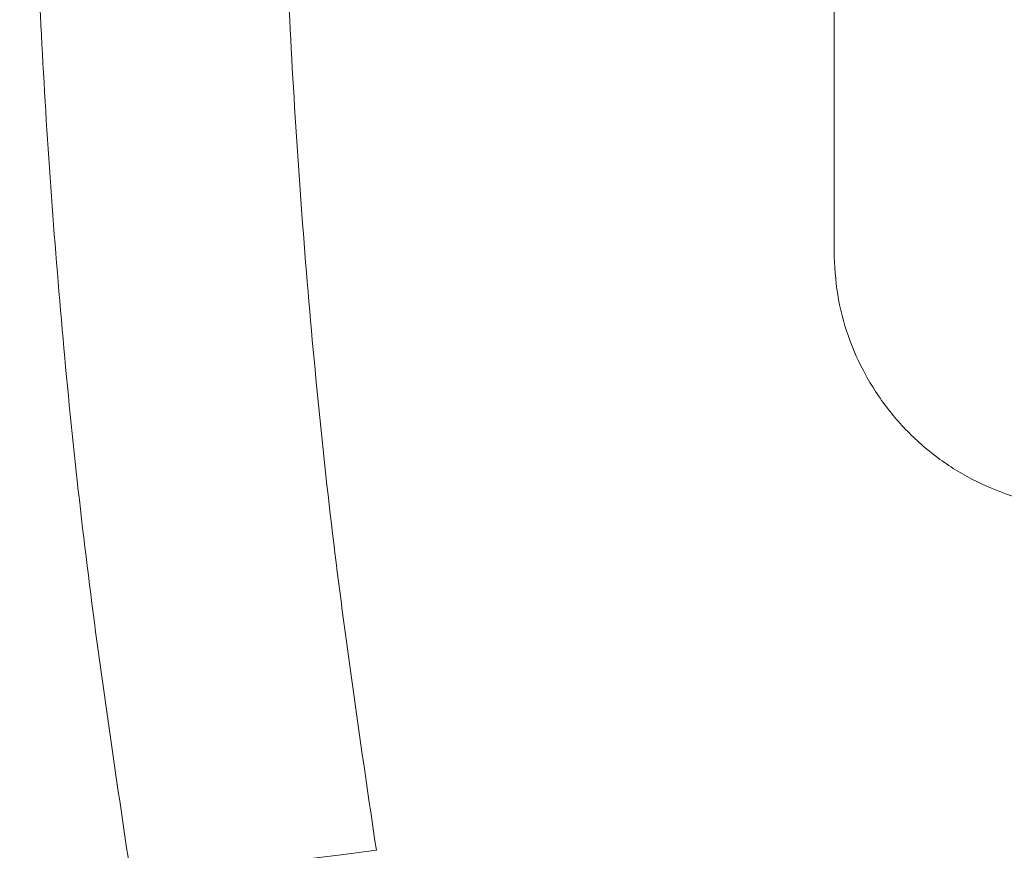
# Model space of a CAD drawing. Units: millimetres. Extents: x 1677 to 3826, y 203 to 3871.
# Drawn here: x 2459 to 2536, y 758 to 823 of the extents above; entities that cross this region are included whole.
import ezdxf

# ---------------------------------------------------------------- set-up
doc = ezdxf.new("R2010")
doc.units = ezdxf.units.MM
doc.header["$LTSCALE"] = 20

msp = doc.modelspace()

# ---------------------------------------------------------------- hatches: boundary and pattern name
at = {"linetype": 'Continuous', "lineweight": 18}
h = msp.add_hatch(dxfattribs=at)
h.set_pattern_fill('ANSI31', scale=20, angle=2.8e-322, style=0)
h.set_pattern_definition([(45, (0, 0), (-44.90128060534577, 44.90128060534577), [])])
edge = h.paths.add_edge_path(flags=0)
edge.add_line((2515.199582464281, 1215.590636415446), (2515.19958246428, 1194.423942899988))
edge.add_spline(control_points=[(2515.19958246428, 1194.423942899988), (2515.19958246428, 1193.864432189928), (2515.103237351499, 1193.297190540177), (2514.918194085871, 1192.769164760014), (2514.733132949359, 1192.241087984816), (2514.454214611613, 1191.737670622463), (2514.104455204255, 1191.300885707757), (2514.05063108282, 1191.233669319019), (2513.995045510933, 1191.167826378044), (2513.937810200967, 1191.103489776825)], knot_values=[5.551115123125783e-17, 5.551115123125783e-17, 5.551115123125783e-17, 5.551115123125783e-17, 0.001678532130177775, 0.001678532130177775, 0.001678532130177775, 0.00335733128275336, 0.00335733128275336, 0.00335733128275336, 0.003612079278132377, 0.003612079278132377, 0.003612079278132377, 0.003612079278132377], weights=[1, 1, 1, 1, 1, 1, 1, 1, 1, 1], degree=3, periodic=0)
edge.add_arc((2894.095680095277, 852.906365477065), 508.8195170462768, 138.3429779008096, 176.6570220991895)
edge.add_spline(control_points=[(2386.141992401428, 882.5770932306227), (2386.109423231232, 882.0195191042435), (2385.979974421043, 881.4598935183137), (2385.764556318955, 880.9445832248522), (2385.549154728018, 880.4293124283812), (2385.241899636804, 879.9441569548561), (2384.868390185953, 879.5289551615089), (2384.809399511832, 879.4633797560406), (2384.748655203669, 879.3993405854604), (2384.68628520513, 879.3369705869211)], knot_values=[5.551115123125783e-17, 5.551115123125783e-17, 5.551115123125783e-17, 5.551115123125783e-17, 0.001675573607840991, 0.001675573607840991, 0.001675573607840991, 0.003350922430313059, 0.003350922430313059, 0.003350922430313059, 0.003611876834921169, 0.003611876834921169, 0.003611876834921169, 0.003611876834921169], weights=[1, 1, 1, 1, 1, 1, 1, 1, 1, 1], degree=3, periodic=0)
edge.add_line((2384.68628520513, 879.3369705869209), (2369.719172685051, 864.369858066843))
edge.add_ellipse((2373.271654576871, 860.8399674748123), major_axis=(-5.015974481593782, 3.482389684359622e-14), ratio=0.9968152785361248, start_angle=315.091380983535, end_angle=360)
edge.add_line((2368.255680095277, 860.8399674748123), (2368.255680095277, 844.9727634793253))
edge.add_ellipse((2373.271654576871, 844.9727634793253), major_axis=(5.015974481593782, -3.544409826435959e-14), ratio=0.9968152785361248, start_angle=180.0000000000012, end_angle=224.9086190164711)
edge.add_line((2369.719172685051, 841.4428728872946), (2384.686285205129, 826.4757603672164))
edge.add_spline(control_points=[(2384.686285205129, 826.4757603672164), (2385.081919022359, 826.0801265499869), (2385.414893156887, 825.6108998502941), (2385.657418418743, 825.1066838925613), (2385.899967102911, 824.6024192392703), (2386.058711885581, 824.0492243605657), (2386.120248211962, 823.4930535367306), (2386.129717974988, 823.407464971189), (2386.136971030227, 823.321602046315), (2386.141992401427, 823.2356377235146)], knot_values=[2.42861286636753e-17, 2.42861286636753e-17, 2.42861286636753e-17, 2.42861286636753e-17, 0.001678532130177751, 0.001678532130177751, 0.001678532130177751, 0.003357331282753358, 0.003357331282753358, 0.003357331282753358, 0.003612079278131857, 0.003612079278131857, 0.003612079278131857, 0.003612079278131857], weights=[1, 1, 1, 1, 1, 1, 1, 1, 1, 1], degree=3, periodic=0)
edge.add_arc((2894.095680095277, 852.906365477065), 508.8195170462768, 183.3429779008104, 221.6570220991904)
edge.add_spline(control_points=[(2513.937810200962, 514.7092411773102), (2514.309044765636, 514.29194685043), (2514.613225680872, 513.8046976721928), (2514.825281483016, 513.2879946684938), (2515.037321031719, 512.7713312685323), (2515.163115598427, 512.2110123847212), (2515.192596536529, 511.6533093155506), (2515.197252644718, 511.5652277959671), (2515.199582464276, 511.4769925519677), (2515.199582464276, 511.3887880541481)], knot_values=[1.241267076623637e-16, 1.241267076623637e-16, 1.241267076623637e-16, 1.241267076623637e-16, 0.00167557360784102, 0.00167557360784102, 0.00167557360784102, 0.003350922430313126, 0.003350922430313126, 0.003350922430313126, 0.003611876834921179, 0.003611876834921179, 0.003611876834921179, 0.003611876834921179], weights=[1, 1, 1, 1, 1, 1, 1, 1, 1, 1], degree=3, periodic=0)
edge.add_line((2515.199582464276, 511.3887880541482), (2515.199582464276, 490.2220945386895))
edge.add_ellipse((2520.207576074495, 490.2380689999662), major_axis=(-3.546829570193662, -3.546829570193619), ratio=0.9968152785361248, start_angle=315.0913809835355, end_angle=360)
edge.add_line((2516.660746504302, 486.6912394297725), (2527.88055404798, 475.4714318860933))
edge.add_ellipse((2531.427383618175, 479.018261456287), major_axis=(3.54682957019366, 3.546829570193621), ratio=0.9968152785361248, start_angle=179.9999999999943, end_angle=224.9086190164583)
edge.add_line((2531.411409156897, 474.0102678460674), (2552.578102672356, 474.0102678460673))
edge.add_spline(control_points=[(2552.578102672356, 474.0102678460673), (2553.137613382415, 474.0102678460673), (2553.704855032167, 473.9139227332856), (2554.23288081233, 473.7288794676578), (2554.760957587528, 473.5438183311457), (2555.264374949881, 473.2648999934002), (2555.701159864586, 472.9151405860418), (2555.768376253325, 472.8613164646073), (2555.8342191943, 472.80573089272), (2555.898555795518, 472.7484955827541)], knot_values=[1.110223024625156e-16, 1.110223024625156e-16, 1.110223024625156e-16, 1.110223024625156e-16, 0.001678532130177729, 0.001678532130177729, 0.001678532130177729, 0.003357331282753295, 0.003357331282753295, 0.003357331282753295, 0.003612079278132081, 0.003612079278132081, 0.003612079278132081, 0.003612079278132081], weights=[1, 1, 1, 1, 1, 1, 1, 1, 1, 1], degree=3, periodic=0)
edge.add_arc((2894.095680095277, 852.906365477065), 508.8195170462768, 228.3429779008105, 266.6570220991906)
edge.add_spline(control_points=[(2864.424952341722, 344.9526777832157), (2864.982526468101, 344.9201086130196), (2865.54215205403, 344.7906598028309), (2866.057462347492, 344.5752417007425), (2866.572733143963, 344.3598401098062), (2867.057888617488, 344.0525850185921), (2867.473090410836, 343.6790755677411), (2867.538665816304, 343.62008489362), (2867.602704986884, 343.5593405854569), (2867.665074985423, 343.4969705869175)], knot_values=[1.387778780781446e-17, 1.387778780781446e-17, 1.387778780781446e-17, 1.387778780781446e-17, 0.001675573607840978, 0.001675573607840978, 0.001675573607840978, 0.003350922430313026, 0.003350922430313026, 0.003350922430313026, 0.003611876834921253, 0.003611876834921253, 0.003611876834921253, 0.003611876834921253], weights=[1, 1, 1, 1, 1, 1, 1, 1, 1, 1], degree=3, periodic=0)
edge.add_line((2867.665074985423, 343.4969705869175), (2882.632187505501, 328.5298580668392))
edge.add_ellipse((2886.162078097532, 332.0823399586588), major_axis=(-1.11281291490174e-14, -5.015974481593782), ratio=0.9968152785361248, start_angle=315.0913809835334, end_angle=360)
edge.add_line((2886.162078097532, 327.0663654770651), (2902.029282093019, 327.066365477065))
edge.add_ellipse((2902.029282093019, 332.0823399586587), major_axis=(1.174635854618505e-14, 5.015974481593782), ratio=0.9968152785361248, start_angle=180.0000000000009, end_angle=224.9086190164652)
edge.add_line((2905.559172685049, 328.5298580668391), (2920.526285205128, 343.4969705869171))
edge.add_spline(control_points=[(2920.526285205128, 343.4969705869173), (2920.921919022358, 343.8926044041467), (2921.39114572205, 344.2255785386752), (2921.895361679783, 344.4681038005316), (2922.399626333074, 344.7106524846989), (2922.952821211778, 344.8693972673691), (2923.508992035613, 344.9309335937503), (2923.594580601155, 344.9404033567763), (2923.680443526029, 344.9476564120154), (2923.76640784883, 344.9526777832154)], knot_values=[7.632783294297951e-17, 7.632783294297951e-17, 7.632783294297951e-17, 7.632783294297951e-17, 0.001678532130177765, 0.001678532130177765, 0.001678532130177765, 0.003357331282753371, 0.003357331282753371, 0.003357331282753371, 0.003612079278131826, 0.003612079278131826, 0.003612079278131826, 0.003612079278131826], weights=[1, 1, 1, 1, 1, 1, 1, 1, 1, 1], degree=3, periodic=0)
edge.add_arc((2894.095680095277, 852.906365477065), 508.8195170462768, 273.3429779008107, 311.6570220991906)
edge.add_spline(control_points=[(3232.292804395033, 472.7484955827518), (3232.710098721914, 473.1197301474254), (3233.197347900151, 473.4239110626609), (3233.71405090385, 473.6359668648057), (3234.230714303811, 473.8480064135084), (3234.791033187622, 473.9738009802161), (3235.348736256793, 474.0032819183187), (3235.436817776376, 474.0079380265066), (3235.525053020376, 474.0102678460648), (3235.613257518195, 474.0102678460648)], knot_values=[1.241267076623637e-16, 1.241267076623637e-16, 1.241267076623637e-16, 1.241267076623637e-16, 0.001675573607841037, 0.001675573607841037, 0.001675573607841037, 0.003350922430313108, 0.003350922430313108, 0.003350922430313108, 0.003611876834921328, 0.003611876834921328, 0.003611876834921328, 0.003611876834921328], weights=[1, 1, 1, 1, 1, 1, 1, 1, 1, 1], degree=3, periodic=0)
edge.add_line((3235.613257518195, 474.0102678460648), (3256.779951033654, 474.0102678460648))
edge.add_ellipse((3256.763976572377, 479.0182614562843), major_axis=(3.546829570193633, -3.546829570193647), ratio=0.9968152785361248, start_angle=315.0913809835386, end_angle=360)
edge.add_line((3260.310806142571, 475.4714318860907), (3271.53061368625, 486.6912394297699))
edge.add_ellipse((3267.983784116057, 490.2380689999634), major_axis=(-3.546829570193633, 3.546829570193647), ratio=0.9968152785361248, start_angle=179.9999999999997, end_angle=224.9086190164671)
edge.add_line((3272.991777726276, 490.2220945386868), (3272.991777726276, 511.3887880541456))
edge.add_spline(control_points=[(3272.991777726276, 511.3887880541456), (3272.991777726276, 511.9482987642048), (3273.088122839058, 512.5155404139563), (3273.273166104686, 513.0435661941194), (3273.458227241198, 513.5716429693166), (3273.737145578943, 514.0750603316703), (3274.086904986302, 514.5118452463757), (3274.140729107736, 514.5790616351142), (3274.196314679624, 514.6449045760891), (3274.253549989589, 514.7092411773076)], knot_values=[5.551115123125782e-17, 5.551115123125782e-17, 5.551115123125782e-17, 5.551115123125782e-17, 0.001678532130177729, 0.001678532130177729, 0.001678532130177729, 0.003357331282753203, 0.003357331282753203, 0.003357331282753203, 0.003612079278131959, 0.003612079278131959, 0.003612079278131959, 0.003612079278131959], weights=[1, 1, 1, 1, 1, 1, 1, 1, 1, 1], degree=3, periodic=0)
edge.add_arc((2894.095680095277, 852.906365477065), 508.8195170462768, 318.3429779008108, 324.6498272082326)
edge.add_spline(control_points=[(3309.10478319869, 558.5175999500709), (3309.432101395347, 558.9790307080722), (3309.843998793084, 559.3899884378097), (3310.30578306339, 559.716807705893), (3310.767481970661, 560.0435665598685), (3311.291739171223, 560.2952792692558), (3311.835352329505, 560.4515545512728), (3311.921675683833, 560.4763703717452), (3312.008687812372, 560.4989044504832), (3312.096205265386, 560.5191094465524)], knot_values=[5.551115123125783e-17, 5.551115123125783e-17, 5.551115123125783e-17, 5.551115123125783e-17, 0.001697203557807179, 0.001697203557807179, 0.001697203557807179, 0.003393899073307491, 0.003393899073307491, 0.003393899073307491, 0.003659632055334093, 0.003659632055334093, 0.003659632055334093, 0.003659632055334093], weights=[1, 1, 1, 1, 1, 1, 1, 1, 1, 1], degree=3, periodic=0)
edge.add_line((3312.096205265386, 560.5191094465524), (3355.008130634764, 570.4261080342959))
edge.add_arc((3348.259599004448, 599.657209977853), 30, 282.9999999999999, 330.8552547126418)
edge.add_arc((2894.095680095277, 852.906365477065), 550.0000000000002, 330.855254712642, 355.1447452873596)
edge.add_arc((3412.22976353494, 808.8941901372733), 30, 355.1447452873596, 403.0000000000009)
edge.add_line((3434.170374583515, 829.3541409391484), (3422.654092042273, 841.7038419921802))
edge.add_ellipse((3429.967629058465, 848.523825592805), major_axis=(-6.866744229457893, 7.36368165141326), ratio=0.9931902766041087, start_angle=46.80468033702027, end_angle=89.99999999999869, ccw=False)
edge.add_line((3419.935680095277, 848.5922386177251), (3419.935680095277, 860.8399674748085))
edge.add_ellipse((3414.919705613684, 860.8399674748085), major_axis=(-5.015974481593782, 6.202014207630686e-16), ratio=0.9968152785361248, start_angle=180.0000000000008, end_angle=224.9086190164707)
edge.add_line((3418.472187505503, 864.3698580668392), (3403.505074985425, 879.3369705869173))
edge.add_spline(control_points=[(3403.505074985425, 879.3369705869173), (3403.109441168196, 879.7326044041467), (3402.776467033667, 880.2018311038397), (3402.533941771811, 880.7060470615726), (3402.291393087643, 881.2103117148635), (3402.132648304973, 881.7635065935681), (3402.071111978592, 882.3196774174031), (3402.061642215566, 882.4052659829447), (3402.054389160327, 882.4911289078188), (3402.049367789127, 882.5770932306192)], knot_values=[7.632783294297951e-17, 7.632783294297951e-17, 7.632783294297951e-17, 7.632783294297951e-17, 0.001678532130177765, 0.001678532130177765, 0.001678532130177765, 0.003357331282753376, 0.003357331282753376, 0.003357331282753376, 0.003612079278131821, 0.003612079278131821, 0.003612079278131821, 0.003612079278131821], weights=[1, 1, 1, 1, 1, 1, 1, 1, 1, 1], degree=3, periodic=0)
edge.add_arc((2894.095680095277, 852.906365477065), 508.8195170462768, 3.342977900810039, 41.65702209918919)
edge.add_spline(control_points=[(3274.253549989594, 1191.103489776817), (3273.882315424921, 1191.520784103697), (3273.578134509685, 1192.008033281935), (3273.36607870754, 1192.524736285634), (3273.154039158838, 1193.041399685595), (3273.02824459213, 1193.601718569406), (3272.998763654027, 1194.159421638577), (3272.994107545839, 1194.24750315816), (3272.991777726281, 1194.33573840216), (3272.991777726281, 1194.423942899979)], knot_values=[5.551115123125783e-17, 5.551115123125783e-17, 5.551115123125783e-17, 5.551115123125783e-17, 0.001675573607840973, 0.001675573607840973, 0.001675573607840973, 0.003350922430313077, 0.003350922430313077, 0.003350922430313077, 0.003611876834921242, 0.003611876834921242, 0.003611876834921242, 0.003611876834921242], weights=[1, 1, 1, 1, 1, 1, 1, 1, 1, 1], degree=3, periodic=0)
edge.add_line((3272.991777726281, 1194.423942899979), (3272.991777726281, 1215.590636415438))
edge.add_ellipse((3267.983784116062, 1215.574661954161), major_axis=(3.546829570193688, 3.546829570193592), ratio=0.9968152785361248, start_angle=315.091380983534, end_angle=360)
edge.add_line((3271.530613686255, 1219.121491524355), (3260.310806142576, 1230.341299068034))
edge.add_ellipse((3256.763976572382, 1226.794469497841), major_axis=(-3.546829570193688, -3.546829570193592), ratio=0.9968152785361248, start_angle=180.0000000000016, end_angle=224.9086190164639)
edge.add_line((3256.779951033659, 1231.80246310806), (3235.6132575182, 1231.802463108061))
edge.add_spline(control_points=[(3235.6132575182, 1231.802463108061), (3235.053746808142, 1231.802463108061), (3234.48650515839, 1231.898808220842), (3233.958479378227, 1232.08385148647), (3233.43040260303, 1232.268912622982), (3232.926985240676, 1232.547830960728), (3232.49020032597, 1232.897590368086), (3232.422983937232, 1232.951414489521), (3232.357140996257, 1233.007000061408), (3232.292804395039, 1233.064235371374)], knot_values=[1.110223024625157e-16, 1.110223024625157e-16, 1.110223024625157e-16, 1.110223024625157e-16, 0.001678532130177674, 0.001678532130177674, 0.001678532130177674, 0.003357331282753065, 0.003357331282753065, 0.003357331282753065, 0.003612079278131852, 0.003612079278131852, 0.003612079278131852, 0.003612079278131852], weights=[1, 1, 1, 1, 1, 1, 1, 1, 1, 1], degree=3, periodic=0)
edge.add_arc((2894.095680095277, 852.906365477065), 508.8195170462768, 48.34297790080935, 86.65702209918928)
edge.add_spline(control_points=[(2923.766407848837, 1360.860053170914), (2923.208833722458, 1360.89262234111), (2922.649208136528, 1361.022071151299), (2922.133897843066, 1361.237489253387), (2921.618627046595, 1361.452890844324), (2921.13347157307, 1361.760145935538), (2920.718269779723, 1362.133655386389), (2920.652694374255, 1362.19264606051), (2920.588655203674, 1362.253390368673), (2920.526285205135, 1362.315760367213)], knot_values=[4.163336342344337e-17, 4.163336342344337e-17, 4.163336342344337e-17, 4.163336342344337e-17, 0.001675573607840984, 0.001675573607840984, 0.001675573607840984, 0.003350922430313034, 0.003350922430313034, 0.003350922430313034, 0.003611876834921311, 0.003611876834921311, 0.003611876834921311, 0.003611876834921311], weights=[1, 1, 1, 1, 1, 1, 1, 1, 1, 1], degree=3, periodic=0)
edge.add_line((2920.526285205135, 1362.315760367213), (2905.559172685057, 1377.282872887291))
edge.add_ellipse((2902.029282093026, 1373.730390995471), major_axis=(5.855001976031331e-14, 5.015974481593782), ratio=0.9968152785361248, start_angle=315.0913809835289, end_angle=360)
edge.add_line((2902.029282093026, 1378.746365477065), (2886.16207809754, 1378.746365477065))
edge.add_ellipse((2886.16207809754, 1373.730390995471), major_axis=(-5.935002212809289e-14, -5.015974481593782), ratio=0.9968152785361248, start_angle=180.0000000000015, end_angle=224.9086190164704)
edge.add_line((2882.632187505509, 1377.282872887291), (2867.66507498543, 1362.315760367213))
edge.add_spline(control_points=[(2867.66507498543, 1362.315760367213), (2867.269441168201, 1361.920126549984), (2866.800214468508, 1361.587152415455), (2866.295998510775, 1361.344627153599), (2865.791733857484, 1361.102078469432), (2865.238538978779, 1360.943333686761), (2864.682368154944, 1360.88179736038), (2864.596779589403, 1360.872327597354), (2864.510916664529, 1360.865074542115), (2864.424952341729, 1360.860053170915)], knot_values=[1.452617291415487e-16, 1.452617291415487e-16, 1.452617291415487e-16, 1.452617291415487e-16, 0.001678532130177804, 0.001678532130177804, 0.001678532130177804, 0.003357331282753361, 0.003357331282753361, 0.003357331282753361, 0.003612079278132303, 0.003612079278132303, 0.003612079278132303, 0.003612079278132303], weights=[1, 1, 1, 1, 1, 1, 1, 1, 1, 1], degree=3, periodic=0)
edge.add_arc((2894.095680095277, 852.906365477065), 508.8195170462768, 93.34297790080946, 131.6570220991894)
edge.add_spline(control_points=[(2555.898555795524, 1233.064235371381), (2555.481261468643, 1232.693000806707), (2554.994012290406, 1232.388819891472), (2554.477309286707, 1232.176764089327), (2553.960645886746, 1231.964724540624), (2553.400327002935, 1231.838929973916), (2552.842623933764, 1231.809449035814), (2552.754542414181, 1231.804792927626), (2552.666307170181, 1231.802463108068), (2552.578102672362, 1231.802463108068)], knot_values=[5.551115123125783e-17, 5.551115123125783e-17, 5.551115123125783e-17, 5.551115123125783e-17, 0.001675573607840973, 0.001675573607840973, 0.001675573607840973, 0.003350922430313023, 0.003350922430313023, 0.003350922430313023, 0.003611876834921295, 0.003611876834921295, 0.003611876834921295, 0.003611876834921295], weights=[1, 1, 1, 1, 1, 1, 1, 1, 1, 1], degree=3, periodic=0)
edge.add_line((2552.578102672362, 1231.802463108068), (2531.411409156903, 1231.802463108068))
edge.add_ellipse((2531.42738361818, 1226.794469497848), major_axis=(-3.546829570193612, 3.546829570193669), ratio=0.9968152785361248, start_angle=315.0913809835441, end_angle=360)
edge.add_line((2527.880554047986, 1230.341299068042), (2516.660746504307, 1219.121491524363))
edge.add_ellipse((2520.2075760745, 1215.574661954169), major_axis=(3.546829570193613, -3.546829570193668), ratio=0.9968152785361248, start_angle=179.9999999999986, end_angle=224.9086190164688)
edge = h.paths.add_edge_path(flags=0)
edge.add_line((2521.209174796544, 1194.402210935904), (2521.209174796544, 1215.157528848136))
edge.add_line((2521.209174796544, 1215.157528848136), (2531.844516724213, 1225.792870775804))
edge.add_line((2531.844516724213, 1225.792870775804), (2552.599834636445, 1225.792870775804))
edge.add_spline(control_points=[(2552.599834636445, 1225.792870775804), (2552.793847141923, 1225.792870775804), (2552.987927249901, 1225.797994402365), (2553.181669359657, 1225.808233893996), (2554.408616864027, 1225.873079470002), (2555.641321318315, 1226.149814974196), (2556.777985639357, 1226.616290427441), (2557.914737091109, 1227.08280163824), (2558.986692191495, 1227.751988771074), (2559.904748103193, 1228.568695521296)], knot_values=[0, 0, 0, 0, 0.0005820375164325053, 0.0005820375164325053, 0.0005820375164325053, 0.004319487339100981, 0.004319487339100981, 0.004319487339100981, 0.008057438635137089, 0.008057438635137089, 0.008057438635137089, 0.008057438635137089], weights=[1, 1, 1, 1, 1, 1, 1, 1, 1, 1], degree=3, periodic=0)
edge.add_arc((2894.095680095277, 852.906365477065), 502.7979367897193, 93.34356173186092, 131.6564382681364, ccw=False)
edge.add_spline(control_points=[(2864.770973307328, 1354.848420710335), (2864.960057540564, 1354.859467482846), (2865.14891872364, 1354.875422026412), (2865.337176565948, 1354.896251410727), (2866.560752390811, 1355.031631327878), (2867.777781136398, 1355.380869854072), (2868.887163384255, 1355.914476965433), (2869.996438501605, 1356.448032547575), (2871.02873725022, 1357.180575651382), (2871.899131656568, 1358.050970057731)], knot_values=[0, 0, 0, 0, 0.0005682199450673612, 0.0005682199450673612, 0.0005682199450673612, 0.004313547912197251, 0.004313547912197251, 0.004313547912197251, 0.008058280162253205, 0.008058280162253205, 0.008058280162253205, 0.008058280162253205], weights=[1, 1, 1, 1, 1, 1, 1, 1, 1, 1], degree=3, periodic=0)
edge.add_line((2871.899131656568, 1358.050970057731), (2886.575357698019, 1372.727196099153))
edge.add_line((2886.575357698019, 1372.727196099153), (2901.616002492566, 1372.727196099162))
edge.add_line((2901.616002492566, 1372.727196099162), (2916.292228533996, 1358.05097005773))
edge.add_spline(control_points=[(2916.292228533996, 1358.05097005773), (2916.429416092255, 1357.913782499472), (2916.570274403784, 1357.780170090113), (2916.714511177363, 1357.650414144472), (2917.627946824387, 1356.828683990495), (2918.695282054824, 1356.15271186328), (2919.828873060411, 1355.678816770184), (2920.962550961125, 1355.204885350783), (2922.193724441244, 1354.920085389682), (2923.420386883237, 1354.848420710335)], knot_values=[0, 0, 0, 0, 0.0005820375164326093, 0.0005820375164326093, 0.0005820375164326093, 0.004319487339101192, 0.004319487339101192, 0.004319487339101192, 0.00805743863513722, 0.00805743863513722, 0.00805743863513722, 0.00805743863513722], weights=[1, 1, 1, 1, 1, 1, 1, 1, 1, 1], degree=3, periodic=0)
edge.add_arc((2894.095680095277, 852.906365477065), 502.7979367897193, 48.3435617318608, 86.65643826813641, ccw=False)
edge.add_spline(control_points=[(3228.286612087369, 1228.568695521289), (3228.428126078659, 1228.442804025505), (3228.572952667862, 1228.320540568194), (3228.720799663666, 1228.202150770184), (3229.681726484176, 1227.432680064582), (3230.789244693202, 1226.819059715801), (3231.951013610523, 1226.411925212346), (3233.112670338476, 1226.00483002494), (3234.360601980045, 1225.792870775797), (3235.591525554117, 1225.792870775797)], knot_values=[0, 0, 0, 0, 0.0005682199450674288, 0.0005682199450674288, 0.0005682199450674288, 0.004313547912197336, 0.004313547912197336, 0.004313547912197336, 0.00805828016225327, 0.00805828016225327, 0.00805828016225327, 0.00805828016225327], weights=[1, 1, 1, 1, 1, 1, 1, 1, 1, 1], degree=3, periodic=0)
edge.add_line((3235.591525554117, 1225.792870775797), (3256.346843466349, 1225.792870775797))
edge.add_line((3256.346843466349, 1225.792870775797), (3266.982185394018, 1215.157528848128))
edge.add_line((3266.982185394018, 1215.157528848128), (3266.982185394018, 1194.402210935896))
edge.add_spline(control_points=[(3266.982185394018, 1194.402210935896), (3266.982185394018, 1194.208198430418), (3266.987309020577, 1194.014118322441), (3266.99754851221, 1193.820376212685), (3267.062394088216, 1192.593428708314), (3267.339129592409, 1191.360724254026), (3267.805605045654, 1190.224059932984), (3268.272116256453, 1189.087308481232), (3268.941303389287, 1188.015353380847), (3269.758010139509, 1187.097297469148)], knot_values=[0, 0, 0, 0, 0.0005820375164324497, 0.0005820375164324497, 0.0005820375164324497, 0.004319487339101079, 0.004319487339101079, 0.004319487339101079, 0.008057438635137222, 0.008057438635137222, 0.008057438635137222, 0.008057438635137222], weights=[1, 1, 1, 1, 1, 1, 1, 1, 1, 1], degree=3, periodic=0)
edge.add_arc((2894.095680095277, 852.906365477065), 502.7979367897193, 3.3435617318614277, 41.656438268136185, ccw=False)
edge.add_spline(control_points=[(3396.037735328547, 882.2310722650197), (3396.048782101058, 882.0419880317837), (3396.064736644624, 881.8531268487073), (3396.085566028939, 881.6648690063994), (3396.22094594609, 880.4412931815366), (3396.570184472283, 879.22426443595), (3397.103791583645, 878.1148821880925), (3397.637347165787, 877.0056070707427), (3398.369890269594, 875.973308322128), (3399.240284675943, 875.1029139157791)], knot_values=[0, 0, 0, 0, 0.0005682199450673093, 0.0005682199450673093, 0.0005682199450673093, 0.004313547912197255, 0.004313547912197255, 0.004313547912197255, 0.008058280162253276, 0.008058280162253276, 0.008058280162253276, 0.008058280162253276], weights=[1, 1, 1, 1, 1, 1, 1, 1, 1, 1], degree=3, periodic=0)
edge.add_line((3399.240284675943, 875.1029139157791), (3413.916510717365, 860.4266878743327))
edge.add_line((3413.916510717365, 860.4266878743327), (3413.916510717365, 848.6332864326772))
edge.add_ellipse((3429.967629058465, 848.523825592805), major_axis=(-10.98679076713263, 11.78189064226122), ratio=0.9931902766041087, start_angle=46.80468033702103, end_angle=89.99999999999952)
edge.add_line((3418.265969832558, 837.6118518318051), (3429.7822523738, 825.2621507787733))
edge.add_arc((3412.22976353494, 808.8941901372733), 24, -4.855254712642193, 42.99999999999858, ccw=False)
edge.add_arc((2894.095680095277, 852.906365477065), 544.0000000000002, 330.85525471264117, 355.1447452873588, ccw=False)
edge.add_arc((3348.259599004448, 599.657209977853), 24, 282.99999999999966, 330.8552547126413, ccw=False)
edge.add_line((3353.658424308701, 576.2723284230075), (3310.746498939323, 566.3653298352639))
edge.add_spline(control_points=[(3310.74649893932, 566.3653298352631), (3310.554304184802, 566.3209581799438), (3310.363217296662, 566.271480857293), (3310.173639710926, 566.2170014442435), (3308.977653336063, 565.8733076712434), (3307.824230560166, 565.3196459924744), (3306.808421145357, 564.6008692181949), (3305.792423963323, 563.8819595816701), (3304.886160901079, 562.9779343071012), (3304.165962246501, 561.9628504498105)], knot_values=[0, 0, 0, 0, 0.0005917507981726897, 0.0005917507981726897, 0.0005917507981726897, 0.004376834311352794, 0.004376834311352794, 0.004376834311352794, 0.008163050874643248, 0.008163050874643248, 0.008163050874643248, 0.008163050874643248], weights=[1, 1, 1, 1, 1, 1, 1, 1, 1, 1], degree=3, periodic=0)
edge.add_arc((2894.095680095277, 852.906365477065), 502.7979367897193, 318.3435617318622, 324.6444246655923, ccw=False)
edge.add_spline(control_points=[(3269.758010139505, 518.7154334849768), (3269.63211864372, 518.5739194936873), (3269.50985518641, 518.4290929044851), (3269.3914653884, 518.2812459086805), (3268.621994682797, 517.3203190881702), (3268.008374334017, 516.2128008791437), (3267.601239830562, 515.051031961823), (3267.194144643155, 513.8893752338706), (3266.982185394013, 512.6414435923015), (3266.982185394013, 511.4105200182293)], knot_values=[0, 0, 0, 0, 0.0005682199450675495, 0.0005682199450675495, 0.0005682199450675495, 0.004313547912197458, 0.004313547912197458, 0.004313547912197458, 0.008058280162253382, 0.008058280162253382, 0.008058280162253382, 0.008058280162253382], weights=[1, 1, 1, 1, 1, 1, 1, 1, 1, 1], degree=3, periodic=0)
edge.add_line((3266.982185394013, 511.4105200182293), (3266.982185394013, 490.655202105997))
edge.add_line((3266.982185394013, 490.655202105997), (3256.346843466344, 480.0198601783282))
edge.add_line((3256.346843466344, 480.0198601783282), (3235.591525554112, 480.0198601783282))
edge.add_spline(control_points=[(3235.591525554112, 480.0198601783282), (3235.397513048634, 480.0198601783282), (3235.203432940657, 480.0147365517681), (3235.0096908309, 480.0044970601363), (3233.78274332653, 479.9396514841304), (3232.550038872242, 479.6629159799364), (3231.4133745512, 479.1964405266922), (3230.276623099448, 478.7299293158923), (3229.204667999063, 478.060742183059), (3228.286612087364, 477.2440354328367)], knot_values=[0, 0, 0, 0, 0.0005820375164325608, 0.0005820375164325608, 0.0005820375164325608, 0.004319487339101082, 0.004319487339101082, 0.004319487339101082, 0.008057438635137077, 0.008057438635137077, 0.008057438635137077, 0.008057438635137077], weights=[1, 1, 1, 1, 1, 1, 1, 1, 1, 1], degree=3, periodic=0)
edge.add_arc((2894.095680095277, 852.906365477065), 502.7979367897193, 273.3435617318621, 311.6564382681376, ccw=False)
edge.add_spline(control_points=[(2923.420386883231, 350.964310243795), (2923.231302649994, 350.9532634712841), (2923.042441466918, 350.9373089277184), (2922.85418362461, 350.9164795434034), (2921.630607799746, 350.7810996262527), (2920.41357905416, 350.431861100059), (2919.304196806303, 349.8982539886977), (2918.194921688953, 349.3646984065552), (2917.162622940339, 348.6321553027483), (2916.292228533989, 347.7617608963994)], knot_values=[0, 0, 0, 0, 0.0005682199450673369, 0.0005682199450673369, 0.0005682199450673369, 0.004313547912197378, 0.004313547912197378, 0.004313547912197378, 0.008058280162253394, 0.008058280162253394, 0.008058280162253394, 0.008058280162253394], weights=[1, 1, 1, 1, 1, 1, 1, 1, 1, 1], degree=3, periodic=0)
edge.add_line((2916.292228533989, 347.7617608963994), (2901.616002492568, 333.0855348549776))
edge.add_line((2901.616002492568, 333.0855348549776), (2886.575357697975, 333.0855348549776))
edge.add_line((2886.575357697975, 333.0855348549776), (2871.899131656561, 347.7617608963997))
edge.add_spline(control_points=[(2871.899131656561, 347.7617608963997), (2871.761944098304, 347.8989484546578), (2871.621085786774, 348.0325608640172), (2871.476849013195, 348.1623168096584), (2870.563413366171, 348.9840469636351), (2869.496078135734, 349.6600190908502), (2868.362487130147, 350.1339141839455), (2867.228809229433, 350.6078456033471), (2865.997635749314, 350.8926455644479), (2864.770973307321, 350.9643102437954)], knot_values=[0, 0, 0, 0, 0.0005820375164324851, 0.0005820375164324851, 0.0005820375164324851, 0.00431948733910101, 0.00431948733910101, 0.00431948733910101, 0.008057438635137039, 0.008057438635137039, 0.008057438635137039, 0.008057438635137039], weights=[1, 1, 1, 1, 1, 1, 1, 1, 1, 1], degree=3, periodic=0)
edge.add_arc((2894.095680095277, 852.906365477065), 502.7979367897193, 228.3435617318619, 266.6564382681375, ccw=False)
edge.add_spline(control_points=[(2559.904748103187, 477.2440354328392), (2559.763234111898, 477.369926928623), (2559.618407522696, 477.4921903859334), (2559.470560526891, 477.6105801839439), (2558.509633706381, 478.3800508895465), (2557.402115497355, 478.9936712383266), (2556.240346580034, 479.4008057417816), (2555.078689852081, 479.8079009291883), (2553.830758210512, 480.0198601783307), (2552.59983463644, 480.0198601783307)], knot_values=[0, 0, 0, 0, 0.0005682199450674288, 0.0005682199450674288, 0.0005682199450674288, 0.004313547912197356, 0.004313547912197356, 0.004313547912197356, 0.008058280162253264, 0.008058280162253264, 0.008058280162253264, 0.008058280162253264], weights=[1, 1, 1, 1, 1, 1, 1, 1, 1, 1], degree=3, periodic=0)
edge.add_line((2552.59983463644, 480.0198601783307), (2531.844516724208, 480.019860178331))
edge.add_line((2531.844516724208, 480.019860178331), (2521.209174796539, 490.6552021059996))
edge.add_line((2521.209174796539, 490.6552021059996), (2521.209174796539, 511.4105200182316))
edge.add_spline(control_points=[(2521.209174796539, 511.4105200182318), (2521.209174796539, 511.6045325237092), (2521.204051169979, 511.7986126316868), (2521.193811678347, 511.992354741443), (2521.128966102341, 513.2193022458137), (2520.852230598147, 514.4520067001015), (2520.385755144903, 515.5886710211432), (2519.919243934103, 516.7254224728955), (2519.25005680127, 517.7973775732809), (2518.433350051047, 518.7154334849793)], knot_values=[0, 0, 0, 0, 0.0005820375164325608, 0.0005820375164325608, 0.0005820375164325608, 0.004319487339101191, 0.004319487339101191, 0.004319487339101191, 0.008057438635137224, 0.008057438635137224, 0.008057438635137224, 0.008057438635137224], weights=[1, 1, 1, 1, 1, 1, 1, 1, 1, 1], degree=3, periodic=0)
edge.add_arc((2894.095680095277, 852.906365477065), 502.7979367897193, 183.3435617318619, 221.6564382681374, ccw=False)
edge.add_spline(control_points=[(2392.153624862007, 823.5816586891139), (2392.142578089496, 823.7707429223498), (2392.12662354593, 823.9596041054264), (2392.105794161615, 824.1478619477342), (2391.970414244465, 825.3714377725971), (2391.621175718271, 826.5884665181838), (2391.08756860691, 827.6978487660413), (2390.554013024767, 828.8071238833911), (2389.82146992096, 829.8394226320057), (2388.951075514612, 830.7098170383545)], knot_values=[0, 0, 0, 0, 0.0005682199450673888, 0.0005682199450673888, 0.0005682199450673888, 0.004313547912197437, 0.004313547912197437, 0.004313547912197437, 0.008058280162253439, 0.008058280162253439, 0.008058280162253439, 0.008058280162253439], weights=[1, 1, 1, 1, 1, 1, 1, 1, 1, 1], degree=3, periodic=0)
edge.add_line((2388.951075514612, 830.7098170383545), (2374.27484947319, 845.3860430797766))
edge.add_line((2374.27484947319, 845.3860430797766), (2374.27484947319, 860.4266878743999))
edge.add_line((2374.27484947319, 860.4266878743999), (2388.951075514612, 875.1029139157828))
edge.add_spline(control_points=[(2388.951075514612, 875.1029139157829), (2389.08826307287, 875.240101474041), (2389.221875482229, 875.3809597855702), (2389.351631427871, 875.525196559149), (2390.173361581848, 876.438632206173), (2390.849333709063, 877.5059674366096), (2391.323228802158, 878.639558442197), (2391.797160221559, 879.7732363429109), (2392.08196018266, 881.0044098230301), (2392.153624862008, 882.2310722650233)], knot_values=[0, 0, 0, 0, 0.0005820375164325463, 0.0005820375164325463, 0.0005820375164325463, 0.004319487339101103, 0.004319487339101103, 0.004319487339101103, 0.008057438635137146, 0.008057438635137146, 0.008057438635137146, 0.008057438635137146], weights=[1, 1, 1, 1, 1, 1, 1, 1, 1, 1], degree=3, periodic=0)
edge.add_arc((2894.095680095277, 852.906365477065), 502.7979367897193, 138.343561731861, 176.6564382681365, ccw=False)
edge.add_spline(control_points=[(2518.433350051052, 1187.097297469156), (2518.559241546836, 1187.238811460446), (2518.681505004147, 1187.383638049648), (2518.799894802157, 1187.531485045452), (2519.569365507759, 1188.492411865963), (2520.18298585654, 1189.599930074989), (2520.590120359995, 1190.76169899231), (2520.997215547402, 1191.923355720262), (2521.209174796544, 1193.171287361832), (2521.209174796544, 1194.402210935904)], knot_values=[0, 0, 0, 0, 0.0005682199450673931, 0.0005682199450673931, 0.0005682199450673931, 0.004313547912197408, 0.004313547912197408, 0.004313547912197408, 0.008058280162253382, 0.008058280162253382, 0.008058280162253382, 0.008058280162253382], weights=[1, 1, 1, 1, 1, 1, 1, 1, 1, 1], degree=3, periodic=0)

# ---------------------------------------------------------------- linework, layer by layer
at = {"color": 7, "linetype": 'Continuous', "lineweight": 18}
msp.add_line((2522.395691253267, 901.0801953902051), (2522.395691253267, 804.7325355639264), dxfattribs=at)
at = {"color": 7, "linetype": 'Continuous', "lineweight": 18, "flags": 128}
msp.add_lwpolyline([(2486.77804169806, 758.1166518559262), (2483.831605292879, 757.7263606419369), (2480.998179294191, 757.3897881140515), (2478.320619441591, 757.1120453705594), (2475.83951649817, 756.8973270883366), (2473.592361785493, 756.7488817205235), (2471.613189555726, 756.6689518918797), (2469.931951142869, 756.6587594976231), (2468.574097730241, 756.7184535493657), (2467.560163117967, 756.8471250762746)], dxfattribs=at)
at = {"color": 7, "linetype": 'Continuous', "lineweight": 18}
msp.add_circle((2894.095680095277, 852.9063654770657), 600, dxfattribs=at)
for radius, start, end in [(530.0000000000005, 179.9999999999999, 327.3609681865445), (525.0000000000001, 181.18582662394, 223.8141733760562), (508.8195170462793, 183.3429779008104, 221.6570220991904), (502.7979367897195, 183.3435617318627, 221.6564382681383), (489.5588429989205, 183.5280642331346, 221.4719357668663), (489.5015018874165, 183.5212998024603, 221.477581340795), (487.5000000000004, 184.2987044916651, 330.6144305378674), (482.5000000000001, 185.4457200085831, 330.5268977463375), (477.4999999999999, 186.1778039916793, 330.4375112494487)]:
    msp.add_arc((2894.095680095277, 852.9063654770657), radius, start, end, dxfattribs=at)
for points, knots in [([(2467.560163117967, 756.8471250762746), (2466.399378189653, 764.6397297962468), (2464.076614026564, 780.2329568783434), (2461.746870726564, 803.8287082909068), (2460.269597987083, 827.5111350443918), (2459.732472347612, 851.5184869763899), (2460.159154858037, 875.8074658880364), (2461.604969710624, 900.3274147387692), (2463.964263633792, 924.758215317171), (2466.361970262917, 940.8994398081795), (2467.560163117967, 948.9656058778569)], [0, 0, 0, 0, 0.1227849192696936, 0.2456961692824163, 0.3686061301798978, 0.4913893166264643, 0.6184708363731594, 0.7456929753405669, 0.872916537730379, 1, 1, 1, 1]), ([(2486.77804169806, 947.6960790982052), (2485.641910675961, 940.0093976196952), (2483.368464404503, 924.6280225781906), (2481.087166148031, 901.3500856969431), (2479.6399935873, 877.9854190624807), (2479.113023288563, 854.2955116218205), (2479.530262580193, 830.3236587983699), (2480.946279674955, 806.1206437788501), (2483.256887355948, 782.0068587001731), (2485.604760834392, 766.0770874960801), (2486.77804169806, 758.1166518559262)], [0, 0, 0, 0, 0.1227535825721906, 0.2456351152977836, 0.3685152325222348, 0.491266870470571, 0.6183778646374162, 0.7456315622498402, 0.8728868386335425, 1, 1, 1, 1]), ([(2522.395691253267, 804.7325355639264), (2522.450873098109, 803.6164485658694), (2522.561235448199, 801.3843016639173), (2523.4244023684, 798.1236463751377), (2524.790711383218, 795.0506668422944), (2526.650917793618, 792.245430790084), (2528.956219544238, 789.8001049951545), (2531.627697378998, 787.7660656751558), (2534.604705193874, 786.2134851596127), (2537.74346013461, 785.194170828962), (2540.956612349405, 784.6799099193926), (2543.078051576072, 784.7657297073941), (2544.138780213914, 784.8086399664685)], [0, 0, 0, 0, 0.1009668302388594, 0.201931209403862, 0.3029140006746508, 0.403895934375423, 0.5046546440772053, 0.6054143316376414, 0.7063522563152587, 0.8072936356155744, 0.9036459980433624, 1, 1, 1, 1])]:
    msp.add_open_spline(points, degree=3, knots=knots, dxfattribs=at)

doc.saveas('drawing.dxf')
